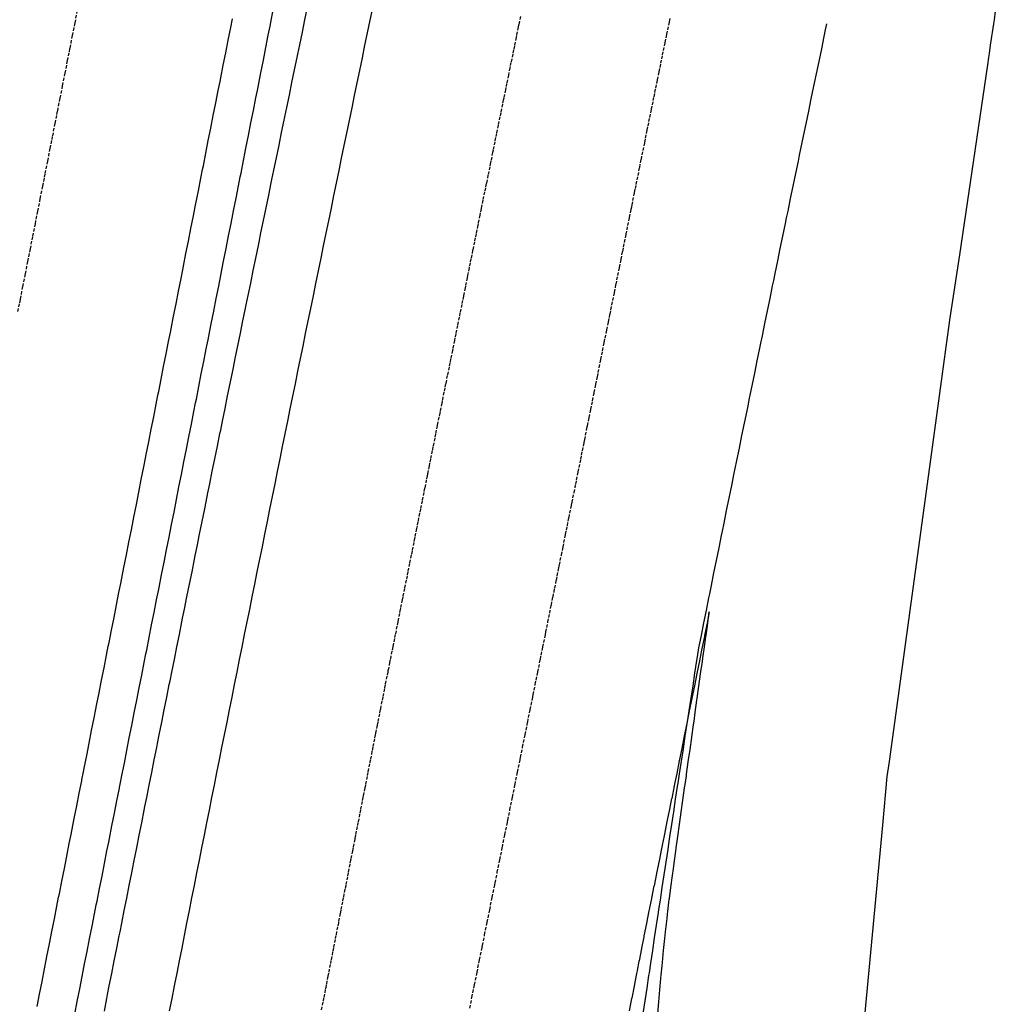
# Model space of a CAD drawing. Extents: x 90515 to 90815, y 163697 to 164483.
# Drawn here: x 90728 to 90804, y 164302 to 164379 of the extents above; entities that cross this region are included whole.
import ezdxf

# ---------------------------------------------------------------- set-up
doc = ezdxf.new("R2010")
doc.units = 0
doc.header["$MEASUREMENT"] = 0
doc.linetypes.add('HIDDEN', pattern=[0.375, 0.25, -0.125])
for name, color, linetype in [('DTM_ROADWAY_CENTERLINE', 7, 'Continuous'), ('DTM_ROADWAY_EOP', 1, 'Continuous'), ('DTM_ROADWAY_EOS', 3, 'Continuous'), ('DTM_ROADWAY_GRADE-BRK-PVMT', 140, 'Continuous')]:
    doc.layers.add(name, color=color, linetype=linetype)
doc.layers.add('DTM_ROADWAY_EXTERIOR', color=6, linetype='Continuous', lineweight=30)
doc.layers.add('DTM_ROADWAY_LANE', color=2, linetype='HIDDEN', lineweight=25)

msp = doc.modelspace()

# ---------------------------------------------------------------- linework, layer by layer
at = {"layer": 'DTM_ROADWAY_CENTERLINE'}
for points in [[(90739.223, 164301.446, 5995.931), (90739.416, 164302.427, 5995.936), (90739.61, 164303.408, 5995.941), (90739.804, 164304.389, 5995.946), (90739.998, 164305.37, 5995.951), (90740.192, 164306.351, 5995.956), (90740.386, 164307.332, 5995.961), (90740.58, 164308.313, 5995.966), (90740.775, 164309.294, 5995.971), (90740.969, 164310.275, 5995.976), (90741.164, 164311.255, 5995.981), (90741.359, 164312.236, 5995.986), (90741.554, 164313.217, 5995.991), (90741.749, 164314.198, 5995.996), (90741.944, 164315.179, 5996.001), (90742.14, 164316.159, 5996.006), (90742.335, 164317.14, 5996.011), (90742.531, 164318.121, 5996.016), (90742.726, 164319.101, 5996.021), (90742.922, 164320.082, 5996.026), (90743.118, 164321.063, 5996.031), (90743.314, 164322.043, 5996.036), (90743.51, 164323.024, 5996.041), (90743.707, 164324.004, 5996.046), (90743.903, 164324.985, 5996.051), (90744.1, 164325.965, 5996.056), (90744.296, 164326.946, 5996.061), (90744.493, 164327.926, 5996.066), (90744.69, 164328.907, 5996.071), (90744.887, 164329.887, 5996.076), (90745.084, 164330.868, 5996.081), (90745.281, 164331.848, 5996.086), (90745.479, 164332.828, 5996.091), (90745.676, 164333.808, 5996.096), (90745.874, 164334.789, 5996.101), (90746.072, 164335.769, 5996.106), (90746.27, 164336.749, 5996.111), (90746.468, 164337.729, 5996.116), (90746.666, 164338.71, 5996.121), (90746.864, 164339.69, 5996.126), (90747.063, 164340.67, 5996.131), (90747.261, 164341.65, 5996.136), (90747.46, 164342.63, 5996.141), (90747.659, 164343.61, 5996.146), (90747.857, 164344.59, 5996.151), (90748.056, 164345.57, 5996.156), (90748.256, 164346.55, 5996.161), (90748.455, 164347.53, 5996.166), (90748.654, 164348.51, 5996.171), (90748.854, 164349.49, 5996.176), (90749.053, 164350.47, 5996.181), (90749.253, 164351.45, 5996.186), (90749.453, 164352.429, 5996.191), (90749.653, 164353.409, 5996.196), (90749.853, 164354.389, 5996.201), (90750.053, 164355.369, 5996.206), (90750.254, 164356.348, 5996.211), (90750.454, 164357.328, 5996.216), (90750.655, 164358.308, 5996.221), (90750.855, 164359.287, 5996.226), (90751.056, 164360.267, 5996.231), (90751.257, 164361.247, 5996.236), (90751.458, 164362.226, 5996.241), (90751.66, 164363.206, 5996.246), (90751.861, 164364.185, 5996.251), (90752.062, 164365.165, 5996.256), (90752.264, 164366.144, 5996.261), (90752.466, 164367.124, 5996.266), (90752.667, 164368.103, 5996.271), (90752.869, 164369.083, 5996.276), (90753.071, 164370.062, 5996.281), (90753.274, 164371.041, 5996.286), (90753.476, 164372.021, 5996.291), (90753.678, 164373, 5996.296), (90753.881, 164373.979, 5996.301), (90754.084, 164374.958, 5996.306), (90754.287, 164375.938, 5996.311), (90754.489, 164376.917, 5996.316), (90754.693, 164377.896, 5996.321), (90754.896, 164378.875, 5996.326), (90755.099, 164379.854, 5996.331)], [(90728.862, 164301.78, 5995.908), (90729.056, 164302.761, 5995.913), (90729.25, 164303.742, 5995.918), (90729.444, 164304.723, 5995.923), (90729.581, 164305.419, 5995.926), (90729.638, 164305.704, 5995.928), (90729.832, 164306.685, 5995.933), (90730.026, 164307.666, 5995.938), (90730.22, 164308.647, 5995.943), (90730.414, 164309.628, 5995.948), (90730.551, 164310.324, 5995.951), (90730.608, 164310.609, 5995.953), (90730.802, 164311.59, 5995.958), (90730.996, 164312.571, 5995.963), (90731.19, 164313.552, 5995.968), (90731.384, 164314.533, 5995.973), (90731.521, 164315.229, 5995.976), (90731.578, 164315.514, 5995.978), (90731.772, 164316.495, 5995.983), (90731.966, 164317.476, 5995.988), (90732.16, 164318.457, 5995.993), (90732.354, 164319.438, 5995.998), (90732.365, 164319.497, 5995.998), (90732.491, 164320.134, 5996.001), (90732.548, 164320.419, 5996.003), (90732.742, 164321.4, 5996.008), (90732.936, 164322.381, 5996.013), (90733.13, 164323.362, 5996.018), (90733.324, 164324.343, 5996.023), (90733.461, 164325.039, 5996.026), (90733.518, 164325.324, 5996.028), (90733.712, 164326.305, 5996.033), (90733.906, 164327.286, 5996.038), (90734.1, 164328.267, 5996.043), (90734.294, 164329.248, 5996.048), (90734.431, 164329.944, 5996.051), (90734.488, 164330.229, 5996.053), (90734.682, 164331.21, 5996.058), (90734.876, 164332.191, 5996.063), (90735.07, 164333.172, 5996.068), (90735.264, 164334.153, 5996.073), (90735.401, 164334.849, 5996.076), (90735.458, 164335.134, 5996.078), (90735.652, 164336.115, 5996.083), (90735.846, 164337.096, 5996.088), (90736.04, 164338.077, 5996.093), (90736.234, 164339.058, 5996.098), (90736.371, 164339.754, 5996.101), (90736.428, 164340.039, 5996.103), (90736.622, 164341.02, 5996.108), (90736.816, 164342.001, 5996.113), (90737.01, 164342.982, 5996.118), (90737.204, 164343.963, 5996.123), (90737.341, 164344.659, 5996.126), (90737.398, 164344.944, 5996.128), (90737.592, 164345.925, 5996.133), (90737.786, 164346.906, 5996.138), (90737.98, 164347.887, 5996.143), (90738.174, 164348.868, 5996.148), (90738.311, 164349.564, 5996.151), (90738.368, 164349.849, 5996.153), (90738.562, 164350.83, 5996.158), (90738.756, 164351.811, 5996.163), (90738.95, 164352.792, 5996.168), (90739.144, 164353.773, 5996.173), (90739.281, 164354.469, 5996.176), (90739.338, 164354.754, 5996.178), (90739.532, 164355.735, 5996.183), (90739.726, 164356.716, 5996.188), (90739.919, 164357.697, 5996.193), (90740.113, 164358.678, 5996.198), (90740.251, 164359.374, 5996.201), (90740.307, 164359.659, 5996.203), (90740.501, 164360.64, 5996.208), (90740.695, 164361.621, 5996.213), (90740.889, 164362.602, 5996.218), (90741.083, 164363.583, 5996.223), (90741.221, 164364.279, 5996.226), (90741.277, 164364.564, 5996.228), (90741.471, 164365.545, 5996.233), (90741.665, 164366.526, 5996.238), (90741.803, 164367.222, 5996.241), (90741.859, 164367.507, 5996.243), (90742.053, 164368.488, 5996.248), (90742.191, 164369.184, 5996.251), (90742.247, 164369.469, 5996.253), (90742.441, 164370.45, 5996.258), (90742.635, 164371.431, 5996.263), (90742.829, 164372.412, 5996.269), (90743.023, 164373.393, 5996.274), (90743.161, 164374.089, 5996.278), (90743.217, 164374.374, 5996.279), (90743.411, 164375.355, 5996.285), (90743.605, 164376.336, 5996.29), (90743.799, 164377.317, 5996.296), (90743.993, 164378.298, 5996.301), (90744.131, 164378.994, 5996.305)]]:
    msp.add_polyline3d(points, dxfattribs=at)
at = {"layer": 'DTM_ROADWAY_EOP'}
for points in [[(90803.747, 164379.577, 5995.307), (90803.648, 164378.908, 5995.302), (90803.601, 164378.593, 5995.3), (90803.502, 164377.923, 5995.296), (90803.456, 164377.608, 5995.294), (90803.357, 164376.938, 5995.29), (90803.258, 164376.266, 5995.285), (90803.211, 164375.953, 5995.283), (90803.128, 164375.392, 5995.273), (90802.398, 164370.446, 5995.179), (90801.667, 164365.5, 5995.086), (90800.936, 164360.553, 5994.992), (90800.205, 164355.607, 5994.899), (90799.9, 164353.54, 5994.86), (90799.506, 164350.656, 5994.814), (90798.828, 164345.702, 5994.735), (90798.151, 164340.748, 5994.656), (90797.473, 164335.795, 5994.576), (90796.795, 164330.841, 5994.497), (90796.118, 164325.887, 5994.418), (90795.44, 164320.933, 5994.339), (90795.28, 164319.76, 5994.32), (90794.923, 164315.961, 5994.276), (90794.455, 164310.983, 5994.219), (90793.988, 164306.004, 5994.162), (90793.52, 164301.026, 5994.104)], [(90777.375, 164301.232, 5995.164), (90777.455, 164302.157, 5995.174), (90777.534, 164303.088, 5995.183), (90777.611, 164303.984, 5995.192), (90777.615, 164304.026, 5995.193), (90777.634, 164304.232, 5995.195), (90777.705, 164304.97, 5995.202), (90777.729, 164305.231, 5995.205), (90777.76, 164305.547, 5995.208), (90777.824, 164306.165, 5995.214), (90777.921, 164307.105, 5995.222), (90777.976, 164307.629, 5995.227), (90778.023, 164308.049, 5995.23), (90778.092, 164308.669, 5995.236), (90778.131, 164308.996, 5995.238), (90778.158, 164309.22, 5995.24), (90778.245, 164309.947, 5995.246), (90778.269, 164310.151, 5995.248), (90778.278, 164310.228, 5995.249), (90778.393, 164311.096, 5995.255), (90778.518, 164312.043, 5995.262), (90778.587, 164312.562, 5995.266), (90778.647, 164312.992, 5995.269), (90778.78, 164313.941, 5995.275), (90778.813, 164314.181, 5995.277), (90778.913, 164314.893, 5995.281), (90778.939, 164315.076, 5995.283), (90779.072, 164316.025, 5995.289), (90779.205, 164316.975, 5995.296), (90779.338, 164317.926, 5995.302), (90779.471, 164318.879, 5995.309), (90779.507, 164319.136, 5995.311), (90779.605, 164319.833, 5995.315), (90779.623, 164319.961, 5995.316), (90779.756, 164320.914, 5995.323), (90779.889, 164321.868, 5995.329), (90780.023, 164322.823, 5995.336), (90780.028, 164322.861, 5995.337), (90780.162, 164323.817, 5995.343), (90780.201, 164324.09, 5995.345), (90780.296, 164324.774, 5995.35), (90780.431, 164325.733, 5995.356), (90780.451, 164325.88, 5995.359), (90780.585, 164326.837, 5995.365), (90780.719, 164327.795, 5995.372), (90780.854, 164328.755, 5995.378), (90780.894, 164329.046, 5995.38), (90780.988, 164329.716, 5995.385), (90781.124, 164330.684, 5995.392), (90781.14, 164330.797, 5995.393), (90781.274, 164331.754, 5995.4), (90781.396, 164332.63, 5995.406), (90781.22, 164331.758, 5995.403), (90781.026, 164330.797, 5995.4), (90781.011, 164330.721, 5995.399), (90780.817, 164329.76, 5995.396), (90780.682, 164329.09, 5995.394), (90780.623, 164328.798, 5995.393), (90780.428, 164327.831, 5995.39), (90780.231, 164326.858, 5995.387), (90780.034, 164325.88, 5995.384), (90780.03, 164325.861, 5995.383), (90779.834, 164324.891, 5995.381), (90779.777, 164324.607, 5995.38), (90779.694, 164324.195, 5995.378), (90779.694, 164324.194, 5995.378), (90779.637, 164323.915, 5995.376), (90779.441, 164322.94, 5995.371), (90779.44, 164322.938, 5995.371), (90779.244, 164321.964, 5995.366), (90779.243, 164321.961, 5995.366), (90779.047, 164320.988, 5995.361), (90779.046, 164320.983, 5995.361), (90778.85, 164320.012, 5995.356), (90778.849, 164320.006, 5995.356), (90778.706, 164319.297, 5995.353), (90778.704, 164319.29, 5995.353), (90778.651, 164319.029, 5995.351), (90778.456, 164318.061, 5995.346), (90778.454, 164318.052, 5995.346), (90778.259, 164317.085, 5995.341), (90778.257, 164317.075, 5995.341), (90778.062, 164316.109, 5995.336), (90778.06, 164316.097, 5995.336), (90777.865, 164315.133, 5995.331), (90777.863, 164315.12, 5995.331), (90777.717, 164314.4, 5995.328), (90777.714, 164314.386, 5995.328), (90777.665, 164314.143, 5995.326), (90777.471, 164313.181, 5995.321), (90777.468, 164313.166, 5995.321), (90777.274, 164312.205, 5995.316), (90777.271, 164312.188, 5995.316), (90777.077, 164311.229, 5995.312), (90777.074, 164311.211, 5995.311), (90776.88, 164310.253, 5995.307), (90776.876, 164310.234, 5995.306), (90776.729, 164309.502, 5995.303), (90776.725, 164309.482, 5995.303), (90776.679, 164309.257, 5995.302), (90776.486, 164308.301, 5995.297), (90776.482, 164308.28, 5995.297), (90776.289, 164307.325, 5995.292), (90776.285, 164307.302, 5995.292), (90776.274, 164307.246, 5995.291), (90776.097, 164306.349, 5995.287), (90776.092, 164306.324, 5995.287), (90775.905, 164305.372, 5995.282), (90775.9, 164305.346, 5995.282), (90775.754, 164304.602, 5995.278), (90775.749, 164304.576, 5995.278), (90775.708, 164304.368, 5995.276), (90775.522, 164303.418, 5995.272), (90775.516, 164303.39, 5995.271), (90775.33, 164302.441, 5995.267), (90775.324, 164302.412, 5995.266), (90775.138, 164301.464, 5995.261)]]:
    msp.add_polyline3d(points, dxfattribs=at)
at = {"layer": 'DTM_ROADWAY_EOS'}
for points in [[(90731.805, 164301.198, 5995.985), (90731.999, 164302.179, 5995.99), (90732.193, 164303.16, 5995.995), (90732.387, 164304.141, 5996), (90732.524, 164304.837, 5996.004), (90732.581, 164305.122, 5996.005), (90732.775, 164306.103, 5996.01), (90732.969, 164307.084, 5996.015), (90733.163, 164308.065, 5996.02), (90733.357, 164309.046, 5996.025), (90733.494, 164309.742, 5996.029), (90733.551, 164310.027, 5996.03), (90733.745, 164311.008, 5996.035), (90733.939, 164311.989, 5996.04), (90734.133, 164312.97, 5996.045), (90734.327, 164313.951, 5996.05), (90734.464, 164314.647, 5996.054), (90734.521, 164314.932, 5996.055), (90734.715, 164315.913, 5996.06), (90734.909, 164316.894, 5996.065), (90735.103, 164317.875, 5996.07), (90735.297, 164318.856, 5996.075), (90735.308, 164318.915, 5996.076), (90735.434, 164319.552, 5996.078), (90735.491, 164319.837, 5996.08), (90735.685, 164320.818, 5996.084), (90735.879, 164321.799, 5996.088), (90736.073, 164322.78, 5996.092), (90736.267, 164323.761, 5996.097), (90736.404, 164324.457, 5996.1), (90736.461, 164324.742, 5996.101), (90736.655, 164325.723, 5996.105), (90736.849, 164326.704, 5996.109), (90737.043, 164327.685, 5996.113), (90737.237, 164328.666, 5996.118), (90737.374, 164329.362, 5996.121), (90737.431, 164329.647, 5996.122), (90737.625, 164330.628, 5996.126), (90737.819, 164331.609, 5996.13), (90738.013, 164332.59, 5996.135), (90738.207, 164333.571, 5996.139), (90738.344, 164334.267, 5996.142), (90738.401, 164334.552, 5996.143), (90738.595, 164335.533, 5996.147), (90738.789, 164336.514, 5996.152), (90738.983, 164337.495, 5996.156), (90739.177, 164338.476, 5996.16), (90739.314, 164339.172, 5996.163), (90739.371, 164339.457, 5996.164), (90739.565, 164340.438, 5996.168), (90739.759, 164341.419, 5996.173), (90739.953, 164342.4, 5996.177), (90740.147, 164343.381, 5996.181), (90740.284, 164344.077, 5996.184), (90740.341, 164344.362, 5996.185), (90740.535, 164345.343, 5996.19), (90740.729, 164346.324, 5996.194), (90740.923, 164347.305, 5996.198), (90741.117, 164348.286, 5996.202), (90741.254, 164348.982, 5996.205), (90741.311, 164349.267, 5996.206), (90741.505, 164350.248, 5996.211), (90741.699, 164351.229, 5996.215), (90741.893, 164352.21, 5996.219), (90742.087, 164353.191, 5996.223), (90742.224, 164353.887, 5996.226), (90742.281, 164354.172, 5996.228), (90742.475, 164355.153, 5996.232), (90742.669, 164356.134, 5996.236), (90742.863, 164357.115, 5996.24), (90743.057, 164358.096, 5996.245), (90743.194, 164358.792, 5996.248), (90743.25, 164359.077, 5996.249), (90743.444, 164360.058, 5996.253), (90743.638, 164361.039, 5996.257), (90743.832, 164362.02, 5996.261), (90744.026, 164363.001, 5996.266), (90744.164, 164363.697, 5996.269), (90744.22, 164363.982, 5996.27), (90744.414, 164364.963, 5996.274), (90744.608, 164365.944, 5996.278), (90744.746, 164366.64, 5996.281), (90744.802, 164366.925, 5996.283), (90744.996, 164367.906, 5996.287), (90745.134, 164368.602, 5996.29), (90745.19, 164368.887, 5996.291), (90745.384, 164369.868, 5996.296), (90745.578, 164370.849, 5996.3), (90745.772, 164371.83, 5996.305), (90745.966, 164372.811, 5996.309), (90746.104, 164373.507, 5996.312), (90746.16, 164373.792, 5996.314), (90746.354, 164374.773, 5996.319), (90746.548, 164375.754, 5996.323), (90746.742, 164376.735, 5996.328), (90746.936, 164377.716, 5996.333), (90747.074, 164378.412, 5996.336), (90747.13, 164378.697, 5996.338), (90747.324, 164379.678, 5996.343)], [(90734.124, 164301.432, 5996.026), (90734.317, 164302.413, 5996.031), (90734.377, 164302.718, 5996.033), (90734.511, 164303.395, 5996.036), (90734.705, 164304.377, 5996.041), (90734.899, 164305.358, 5996.046), (90735.093, 164306.34, 5996.051), (90735.287, 164307.322, 5996.056), (90735.347, 164307.623, 5996.058), (90735.481, 164308.303, 5996.061), (90735.676, 164309.285, 5996.066), (90735.87, 164310.266, 5996.071), (90736.065, 164311.248, 5996.076), (90736.26, 164312.229, 5996.081), (90736.319, 164312.527, 5996.083), (90736.455, 164313.211, 5996.086), (90736.65, 164314.192, 5996.091), (90736.845, 164315.174, 5996.096), (90737.04, 164316.155, 5996.101), (90737.236, 164317.136, 5996.106), (90737.295, 164317.431, 5996.108), (90737.432, 164318.118, 5996.111), (90737.627, 164319.099, 5996.116), (90737.823, 164320.08, 5996.121), (90738.019, 164321.061, 5996.126), (90738.215, 164322.043, 5996.131), (90738.273, 164322.335, 5996.133), (90738.411, 164323.024, 5996.136), (90738.608, 164324.005, 5996.141), (90738.804, 164324.986, 5996.146), (90739.001, 164325.967, 5996.151), (90739.197, 164326.948, 5996.156), (90739.255, 164327.237, 5996.158), (90739.394, 164327.93, 5996.161), (90739.591, 164328.911, 5996.166), (90739.788, 164329.892, 5996.171), (90739.985, 164330.873, 5996.176), (90740.182, 164331.854, 5996.181), (90740.24, 164332.139, 5996.183), (90740.38, 164332.835, 5996.186), (90740.577, 164333.816, 5996.191), (90740.775, 164334.796, 5996.196), (90740.973, 164335.777, 5996.201), (90741.171, 164336.758, 5996.206), (90741.228, 164337.041, 5996.208), (90741.369, 164337.739, 5996.211), (90741.567, 164338.72, 5996.216), (90741.765, 164339.701, 5996.222), (90741.964, 164340.681, 5996.227), (90742.162, 164341.662, 5996.232), (90742.219, 164341.942, 5996.234), (90742.361, 164342.643, 5996.237), (90742.559, 164343.624, 5996.243), (90742.758, 164344.604, 5996.248), (90742.957, 164345.585, 5996.253), (90743.157, 164346.565, 5996.258), (90743.213, 164346.842, 5996.26), (90743.356, 164347.546, 5996.264), (90743.555, 164348.527, 5996.269), (90743.755, 164349.507, 5996.274), (90743.954, 164350.488, 5996.279), (90744.154, 164351.468, 5996.285), (90744.21, 164351.741, 5996.286), (90744.354, 164352.449, 5996.29), (90744.554, 164353.429, 5996.295), (90744.754, 164354.409, 5996.3), (90744.954, 164355.39, 5996.306), (90745.155, 164356.37, 5996.311), (90745.21, 164356.64, 5996.312), (90745.355, 164357.351, 5996.316), (90745.556, 164358.331, 5996.321), (90745.756, 164359.311, 5996.327), (90745.957, 164360.291, 5996.332), (90746.158, 164361.272, 5996.337), (90746.213, 164361.539, 5996.338), (90746.359, 164362.252, 5996.342), (90746.561, 164363.232, 5996.348), (90746.762, 164364.212, 5996.353), (90746.963, 164365.192, 5996.358), (90747.165, 164366.172, 5996.363), (90747.219, 164366.436, 5996.365), (90747.367, 164367.152, 5996.369), (90747.568, 164368.133, 5996.374), (90747.77, 164369.113, 5996.379), (90747.973, 164370.093, 5996.384), (90748.175, 164371.073, 5996.39), (90748.229, 164371.333, 5996.391), (90748.377, 164372.053, 5996.395), (90748.579, 164373.032, 5996.4), (90748.782, 164374.012, 5996.405), (90748.985, 164374.992, 5996.411), (90749.188, 164375.972, 5996.416), (90749.241, 164376.23, 5996.417), (90749.39, 164376.952, 5996.421), (90749.594, 164377.932, 5996.426), (90749.797, 164378.912, 5996.432), (90750, 164379.891, 5996.437)]]:
    msp.add_polyline3d(points, dxfattribs=at)
at = {"layer": 'DTM_ROADWAY_EXTERIOR'}
msp.add_polyline3d([(90803.747, 164379.577, 5995.307), (90803.648, 164378.908, 5995.302), (90803.601, 164378.593, 5995.3), (90803.502, 164377.923, 5995.296), (90803.456, 164377.608, 5995.294), (90803.357, 164376.938, 5995.29), (90803.258, 164376.266, 5995.285), (90803.211, 164375.953, 5995.283), (90803.128, 164375.392, 5995.273), (90802.398, 164370.446, 5995.179), (90801.667, 164365.5, 5995.086), (90800.936, 164360.553, 5994.992), (90800.205, 164355.607, 5994.899), (90799.9, 164353.54, 5994.86), (90799.506, 164350.656, 5994.814), (90798.828, 164345.702, 5994.735), (90798.151, 164340.748, 5994.656), (90797.473, 164335.795, 5994.576), (90796.795, 164330.841, 5994.497), (90796.118, 164325.887, 5994.418), (90795.44, 164320.933, 5994.339), (90795.28, 164319.76, 5994.32), (90794.923, 164315.961, 5994.276), (90794.455, 164310.983, 5994.219), (90793.988, 164306.004, 5994.162), (90793.52, 164301.026, 5994.104)], dxfattribs=at)
at = {"layer": 'DTM_ROADWAY_GRADE-BRK-PVMT'}
msp.add_polyline3d([(90776.236, 164301.246, 5995.239), (90776.384, 164302.232, 5995.245), (90776.532, 164303.217, 5995.251), (90776.68, 164304.203, 5995.257), (90776.712, 164304.418, 5995.258), (90776.828, 164305.188, 5995.263), (90776.977, 164306.174, 5995.269), (90777.125, 164307.159, 5995.275), (90777.274, 164308.145, 5995.281), (90777.423, 164309.13, 5995.287), (90777.458, 164309.362, 5995.288), (90777.572, 164310.115, 5995.292), (90777.721, 164311.101, 5995.298), (90777.87, 164312.086, 5995.304), (90778.019, 164313.071, 5995.31), (90778.169, 164314.057, 5995.316), (90778.207, 164314.305, 5995.318), (90778.318, 164315.042, 5995.322), (90778.468, 164316.027, 5995.328), (90778.618, 164317.013, 5995.334), (90778.768, 164317.998, 5995.34), (90778.918, 164318.983, 5995.346), (90778.958, 164319.249, 5995.347), (90779.068, 164319.969, 5995.352), (90779.219, 164320.954, 5995.358), (90779.369, 164321.939, 5995.364), (90779.52, 164322.924, 5995.37), (90779.67, 164323.909, 5995.375), (90779.713, 164324.191, 5995.377), (90779.821, 164324.895, 5995.381), (90779.972, 164325.88, 5995.387), (90780.123, 164326.865, 5995.393), (90780.274, 164327.85, 5995.399), (90780.426, 164328.835, 5995.405), (90780.471, 164329.133, 5995.407), (90780.577, 164329.82, 5995.411), (90780.774, 164330.796, 5995.414), (90780.972, 164331.772, 5995.418), (90781.169, 164332.748, 5995.421), (90781.366, 164333.724, 5995.424), (90781.43, 164334.04, 5995.425), (90781.564, 164334.7, 5995.427), (90781.762, 164335.675, 5995.431), (90781.96, 164336.651, 5995.434), (90782.158, 164337.627, 5995.437), (90782.356, 164338.603, 5995.44), (90782.424, 164338.94, 5995.441), (90782.554, 164339.578, 5995.444), (90782.753, 164340.554, 5995.447), (90782.951, 164341.53, 5995.45), (90783.15, 164342.505, 5995.453), (90783.348, 164343.481, 5995.457), (90783.422, 164343.84, 5995.458), (90783.547, 164344.456, 5995.46), (90783.746, 164345.432, 5995.463), (90783.945, 164346.407, 5995.466), (90784.145, 164347.383, 5995.47), (90784.344, 164348.358, 5995.473), (90784.422, 164348.739, 5995.474), (90784.543, 164349.334, 5995.476), (90784.743, 164350.309, 5995.479), (90784.943, 164351.285, 5995.483), (90785.143, 164352.26, 5995.486), (90785.343, 164353.235, 5995.489), (90785.425, 164353.637, 5995.49), (90785.543, 164354.211, 5995.492), (90785.743, 164355.186, 5995.496), (90785.943, 164356.161, 5995.499), (90786.144, 164357.136, 5995.502), (90786.344, 164358.112, 5995.505), (90786.431, 164358.535, 5995.507), (90786.545, 164359.087, 5995.509), (90786.746, 164360.062, 5995.512), (90786.947, 164361.037, 5995.515), (90787.148, 164362.012, 5995.518), (90787.349, 164362.987, 5995.522), (90787.441, 164363.432, 5995.523), (90787.55, 164363.962, 5995.525), (90787.752, 164364.937, 5995.528), (90787.953, 164365.912, 5995.531), (90788.155, 164366.887, 5995.535), (90788.357, 164367.862, 5995.538), (90788.453, 164368.328, 5995.539), (90788.559, 164368.837, 5995.541), (90788.761, 164369.812, 5995.544), (90788.963, 164370.787, 5995.548), (90789.165, 164371.762, 5995.551), (90789.368, 164372.737, 5995.554), (90789.469, 164373.224, 5995.556), (90789.57, 164373.711, 5995.557), (90789.773, 164374.686, 5995.561), (90789.976, 164375.661, 5995.564), (90790.178, 164376.636, 5995.567), (90790.381, 164377.61, 5995.57), (90790.488, 164378.119, 5995.572), (90790.585, 164378.585, 5995.574)], dxfattribs=at)
at = {"layer": 'DTM_ROADWAY_LANE'}
for points in [[(90727.371, 164356.101, 5995.969), (90727.509, 164356.797, 5995.975), (90727.565, 164357.082, 5995.978), (90727.759, 164358.063, 5995.986), (90727.953, 164359.044, 5995.994), (90728.147, 164360.025, 5996.002), (90728.341, 164361.006, 5996.01), (90728.479, 164361.702, 5996.016), (90728.535, 164361.987, 5996.018), (90728.729, 164362.968, 5996.026), (90728.923, 164363.949, 5996.034), (90729.117, 164364.93, 5996.042), (90729.311, 164365.911, 5996.05), (90729.449, 164366.607, 5996.056), (90729.505, 164366.892, 5996.058), (90729.699, 164367.873, 5996.067), (90729.893, 164368.854, 5996.075), (90730.031, 164369.55, 5996.08), (90730.087, 164369.835, 5996.083), (90730.281, 164370.816, 5996.091), (90730.419, 164371.512, 5996.097), (90730.475, 164371.797, 5996.099), (90730.669, 164372.778, 5996.107), (90730.863, 164373.759, 5996.116), (90731.057, 164374.74, 5996.124), (90731.251, 164375.721, 5996.132), (90731.389, 164376.417, 5996.138), (90731.445, 164376.702, 5996.141), (90731.639, 164377.683, 5996.15), (90731.833, 164378.664, 5996.158), (90732.027, 164379.645, 5996.167)], [(90766.633, 164379.166, 5996.085), (90766.498, 164378.507, 5996.082), (90766.465, 164378.347, 5996.081), (90766.33, 164377.688, 5996.078), (90766.297, 164377.528, 5996.077), (90766.162, 164376.869, 5996.074), (90766.096, 164376.55, 5996.073), (90766.031, 164376.231, 5996.072), (90765.895, 164375.572, 5996.068), (90765.83, 164375.253, 5996.067), (90765.813, 164375.168, 5996.067), (90765.696, 164374.594, 5996.064), (90765.561, 164373.934, 5996.06), (90765.496, 164373.615, 5996.059), (90765.462, 164373.449, 5996.059), (90765.328, 164372.789, 5996.055), (90765.297, 164372.637, 5996.055), (90765.232, 164372.318, 5996.054), (90765.097, 164371.658, 5996.05), (90765.032, 164371.339, 5996.049), (90764.898, 164370.68, 5996.046), (90764.764, 164370.021, 5996.042), (90764.699, 164369.701, 5996.041), (90764.634, 164369.382, 5996.04), (90764.499, 164368.723, 5996.037), (90764.464, 164368.549, 5996.036), (90764.33, 164367.89, 5996.033), (90764.3, 164367.744, 5996.032), (90764.235, 164367.425, 5996.031), (90764.101, 164366.766, 5996.028), (90763.966, 164366.107, 5996.024), (90763.901, 164365.787, 5996.023), (90763.836, 164365.468, 5996.022), (90763.702, 164364.809, 5996.019), (90763.568, 164364.15, 5996.015), (90763.503, 164363.831, 5996.014), (90763.466, 164363.649, 5996.014), (90763.331, 164362.991, 5996.01), (90763.303, 164362.852, 5996.01), (90763.169, 164362.194, 5996.007), (90763.104, 164361.874, 5996.005), (90763.039, 164361.554, 5996.004), (90762.904, 164360.895, 5996.001), (90762.77, 164360.237, 5995.998), (90762.705, 164359.917, 5995.997), (90762.64, 164359.597, 5995.995), (90762.623, 164359.515, 5995.995), (90762.507, 164358.938, 5995.992), (90762.468, 164358.75, 5995.991), (90762.335, 164358.091, 5995.988), (90762.309, 164357.959, 5995.988), (90762.175, 164357.301, 5995.984), (90762.11, 164356.981, 5995.983), (90762.046, 164356.66, 5995.982), (90761.912, 164356.002, 5995.979), (90761.848, 164355.681, 5995.978), (90761.714, 164355.023, 5995.974), (90761.581, 164354.365, 5995.971), (90761.516, 164354.044, 5995.97), (90761.477, 164353.849, 5995.969), (90761.344, 164353.191, 5995.966), (90761.318, 164353.066, 5995.965), (90761.185, 164352.408, 5995.962), (90761.12, 164352.087, 5995.961), (90761.055, 164351.766, 5995.96), (90760.922, 164351.108, 5995.956), (90760.789, 164350.45, 5995.953), (90760.724, 164350.129, 5995.952), (90760.659, 164349.809, 5995.951), (90760.526, 164349.151, 5995.947), (90760.511, 164349.077, 5995.947), (90760.485, 164348.948, 5995.947), (90760.353, 164348.29, 5995.943), (90760.33, 164348.172, 5995.943), (90760.265, 164347.851, 5995.942), (90760.133, 164347.193, 5995.938), (90760.001, 164346.535, 5995.935), (90759.936, 164346.214, 5995.934), (90759.804, 164345.556, 5995.931), (90759.74, 164345.235, 5995.929), (90759.608, 164344.577, 5995.926), (90759.543, 164344.256, 5995.925), (90759.501, 164344.046, 5995.924), (90759.369, 164343.388, 5995.921), (90759.346, 164343.277, 5995.92), (90759.282, 164342.955, 5995.919), (90759.15, 164342.298, 5995.916), (90759.085, 164341.976, 5995.915), (90758.953, 164341.319, 5995.912), (90758.821, 164340.661, 5995.908), (90758.757, 164340.34, 5995.907), (90758.625, 164339.682, 5995.904), (90758.56, 164339.361, 5995.903), (90758.516, 164339.143, 5995.902), (90758.384, 164338.486, 5995.899), (90758.363, 164338.382, 5995.898), (90758.299, 164338.06, 5995.897), (90758.167, 164337.403, 5995.894), (90758.102, 164337.081, 5995.893), (90757.97, 164336.424, 5995.889), (90757.838, 164335.766, 5995.886), (90757.774, 164335.445, 5995.885), (90757.709, 164335.123, 5995.884), (90757.577, 164334.466, 5995.88), (90757.445, 164333.808, 5995.877), (90757.4, 164333.584, 5995.876), (90757.268, 164332.926, 5995.872), (90757.248, 164332.829, 5995.872), (90757.184, 164332.508, 5995.87), (90757.052, 164331.849, 5995.867), (90756.987, 164331.529, 5995.865), (90756.855, 164330.87, 5995.862), (90756.791, 164330.55, 5995.86), (90756.658, 164329.891, 5995.857), (90756.594, 164329.571, 5995.855), (90756.462, 164328.911, 5995.852), (90756.416, 164328.683, 5995.851), (90756.318, 164328.194, 5995.848), (90756.284, 164328.023, 5995.847), (90756.265, 164327.932, 5995.847), (90756.202, 164327.612, 5995.845), (90756.07, 164326.952, 5995.842), (90756.007, 164326.633, 5995.84), (90755.876, 164325.972, 5995.837), (90755.812, 164325.654, 5995.835), (90755.681, 164324.993, 5995.832), (90755.617, 164324.674, 5995.83), (90755.486, 164324.013, 5995.827), (90755.439, 164323.78, 5995.826), (90755.438, 164323.772, 5995.826), (90755.309, 164323.118, 5995.822), (90755.292, 164323.033, 5995.822), (90755.23, 164322.715, 5995.82), (90755.099, 164322.053, 5995.817), (90755.037, 164321.735, 5995.815), (90754.906, 164321.073, 5995.812), (90754.844, 164320.756, 5995.81), (90754.713, 164320.093, 5995.806), (90754.651, 164319.776, 5995.805), (90754.52, 164319.112, 5995.801), (90754.474, 164318.876, 5995.8), (90754.343, 164318.212, 5995.797), (90754.327, 164318.132, 5995.796), (90754.265, 164317.816, 5995.795), (90754.134, 164317.152, 5995.791), (90754.072, 164316.837, 5995.79), (90753.941, 164316.172, 5995.786), (90753.879, 164315.857, 5995.785), (90753.749, 164315.192, 5995.781), (90753.696, 164314.925, 5995.78), (90753.687, 164314.877, 5995.78), (90753.557, 164314.212, 5995.776), (90753.51, 164313.971, 5995.775), (90753.38, 164313.306, 5995.771), (90753.365, 164313.232, 5995.771), (90753.304, 164312.917, 5995.769), (90753.174, 164312.251, 5995.766), (90753.112, 164311.937, 5995.764), (90752.982, 164311.271, 5995.761), (90752.921, 164310.957, 5995.759), (90752.79, 164310.291, 5995.756), (90752.729, 164309.977, 5995.754), (90752.599, 164309.31, 5995.751), (90752.551, 164309.065, 5995.75), (90752.421, 164308.398, 5995.746), (90752.407, 164308.33, 5995.746), (90752.346, 164308.017, 5995.744), (90752.216, 164307.349, 5995.741), (90752.155, 164307.037, 5995.739), (90752.024, 164306.369, 5995.736), (90751.963, 164306.057, 5995.734), (90751.833, 164305.389, 5995.731), (90751.772, 164305.077, 5995.729), (90751.641, 164304.408, 5995.725), (90751.593, 164304.159, 5995.724), (90751.462, 164303.491, 5995.721), (90751.45, 164303.428, 5995.72), (90751.389, 164303.117, 5995.719), (90751.258, 164302.448, 5995.715), (90751.197, 164302.137, 5995.714), (90751.067, 164301.467, 5995.71)], [(90762.677, 164301.652, 5995.495), (90762.751, 164302.014, 5995.497), (90762.85, 164302.507, 5995.5), (90762.923, 164302.868, 5995.502), (90763.048, 164303.485, 5995.505), (90763.121, 164303.846, 5995.506), (90763.246, 164304.463, 5995.51), (90763.319, 164304.823, 5995.511), (90763.444, 164305.441, 5995.515), (90763.517, 164305.8, 5995.516), (90763.642, 164306.42, 5995.519), (90763.669, 164306.555, 5995.52), (90763.742, 164306.913, 5995.522), (90763.84, 164307.398, 5995.524), (90763.912, 164307.755, 5995.526), (90764.038, 164308.376, 5995.529), (90764.11, 164308.732, 5995.531), (90764.236, 164309.354, 5995.534), (90764.308, 164309.709, 5995.536), (90764.434, 164310.333, 5995.539), (90764.505, 164310.687, 5995.541), (90764.632, 164311.311, 5995.544), (90764.661, 164311.458, 5995.545), (90764.733, 164311.811, 5995.547), (90764.829, 164312.289, 5995.549), (90764.901, 164312.641, 5995.551), (90765.027, 164313.267, 5995.554), (90765.099, 164313.619, 5995.556), (90765.225, 164314.245, 5995.559), (90765.296, 164314.596, 5995.561), (90765.423, 164315.224, 5995.564), (90765.494, 164315.573, 5995.566), (90765.621, 164316.202, 5995.569), (90765.653, 164316.361, 5995.57), (90765.724, 164316.709, 5995.571), (90765.819, 164317.18, 5995.574), (90765.889, 164317.528, 5995.576), (90766.017, 164318.158, 5995.579), (90766.087, 164318.505, 5995.581), (90766.215, 164319.136, 5995.584), (90766.285, 164319.483, 5995.586), (90766.413, 164320.115, 5995.589), (90766.483, 164320.46, 5995.59), (90766.611, 164321.093, 5995.594), (90766.645, 164321.263, 5995.595), (90766.715, 164321.608, 5995.596), (90766.809, 164322.071, 5995.599), (90766.878, 164322.415, 5995.6), (90767.007, 164323.049, 5995.604), (90767.076, 164323.392, 5995.605), (90767.205, 164324.027, 5995.609), (90767.274, 164324.369, 5995.61), (90767.402, 164325.006, 5995.614), (90767.471, 164325.347, 5995.615), (90767.6, 164325.984, 5995.619), (90767.637, 164326.166, 5995.62), (90767.706, 164326.506, 5995.621), (90767.798, 164326.962, 5995.624), (90767.867, 164327.301, 5995.625), (90767.996, 164327.94, 5995.629), (90768.065, 164328.278, 5995.63), (90768.194, 164328.918, 5995.634), (90768.262, 164329.256, 5995.635), (90768.392, 164329.896, 5995.639), (90768.46, 164330.233, 5995.64), (90768.59, 164330.875, 5995.644), (90768.629, 164331.069, 5995.645), (90768.697, 164331.405, 5995.646), (90768.788, 164331.853, 5995.649), (90768.856, 164332.188, 5995.65), (90768.923, 164332.523, 5995.652), (90769.053, 164333.165, 5995.654), (90769.183, 164333.807, 5995.656), (90769.251, 164334.142, 5995.658), (90769.261, 164334.19, 5995.658), (90769.319, 164334.477, 5995.66), (90769.448, 164335.12, 5995.662), (90769.516, 164335.455, 5995.663), (90769.645, 164336.097, 5995.666), (90769.687, 164336.305, 5995.666), (90769.755, 164336.64, 5995.668), (90769.842, 164337.075, 5995.67), (90769.972, 164337.717, 5995.672), (90770.039, 164338.052, 5995.673), (90770.169, 164338.695, 5995.676), (90770.236, 164339.03, 5995.677), (90770.304, 164339.365, 5995.679), (90770.434, 164340.007, 5995.681), (90770.501, 164340.342, 5995.683), (90770.631, 164340.984, 5995.685), (90770.675, 164341.207, 5995.686), (90770.743, 164341.542, 5995.687), (90770.828, 164341.962, 5995.689), (90770.957, 164342.604, 5995.691), (90771.025, 164342.939, 5995.693), (90771.154, 164343.582, 5995.695), (90771.222, 164343.917, 5995.697), (90771.351, 164344.559, 5995.699), (90771.419, 164344.894, 5995.701), (90771.486, 164345.23, 5995.702), (90771.616, 164345.872, 5995.704), (90771.664, 164346.108, 5995.705), (90771.731, 164346.443, 5995.707), (90771.813, 164346.849, 5995.708), (90771.862, 164347.095, 5995.71), (90771.881, 164347.185, 5995.71), (90772.01, 164347.827, 5995.712), (90772.14, 164348.469, 5995.714), (90772.207, 164348.804, 5995.716), (90772.275, 164349.14, 5995.718), (90772.404, 164349.782, 5995.72), (90772.534, 164350.423, 5995.722), (90772.601, 164350.759, 5995.724), (90772.652, 164351.009, 5995.725), (90772.72, 164351.345, 5995.726), (90772.799, 164351.736, 5995.728), (90772.928, 164352.378, 5995.73), (90772.996, 164352.714, 5995.732), (90773.063, 164353.05, 5995.733), (90773.193, 164353.691, 5995.736), (90773.261, 164354.027, 5995.737), (90773.39, 164354.669, 5995.74), (90773.519, 164355.31, 5995.742), (90773.587, 164355.646, 5995.743), (90773.64, 164355.91, 5995.744), (90773.708, 164356.247, 5995.746), (90773.784, 164356.624, 5995.747), (90773.852, 164356.96, 5995.749), (90773.981, 164357.601, 5995.751), (90774.111, 164358.242, 5995.754), (90774.178, 164358.579, 5995.755), (90774.246, 164358.915, 5995.757), (90774.375, 164359.556, 5995.759), (90774.505, 164360.197, 5995.761), (90774.573, 164360.533, 5995.763), (90774.629, 164360.812, 5995.764), (90774.697, 164361.148, 5995.766), (90774.77, 164361.511, 5995.767), (90774.899, 164362.152, 5995.769), (90774.967, 164362.488, 5995.771), (90775.035, 164362.825, 5995.773), (90775.164, 164363.466, 5995.775), (90775.293, 164364.106, 5995.777), (90775.332, 164364.301, 5995.778), (90775.361, 164364.443, 5995.779), (90775.43, 164364.78, 5995.781), (90775.56, 164365.42, 5995.783), (90775.619, 164365.712, 5995.784), (90775.688, 164366.049, 5995.786), (90775.758, 164366.398, 5995.787), (90775.827, 164366.735, 5995.788), (90775.957, 164367.375, 5995.791), (90776.087, 164368.015, 5995.793), (90776.155, 164368.352, 5995.795), (90776.224, 164368.689, 5995.796), (90776.354, 164369.329, 5995.798), (90776.423, 164369.667, 5995.8), (90776.553, 164370.306, 5995.802), (90776.615, 164370.612, 5995.803), (90776.683, 164370.949, 5995.805), (90776.751, 164371.283, 5995.806), (90776.881, 164371.923, 5995.809), (90776.95, 164372.261, 5995.81), (90777.018, 164372.598, 5995.812), (90777.08, 164372.902, 5995.813), (90777.149, 164373.238, 5995.814), (90777.218, 164373.575, 5995.816), (90777.35, 164374.214, 5995.818), (90777.481, 164374.853, 5995.82), (90777.55, 164375.191, 5995.822), (90777.616, 164375.51, 5995.823), (90777.685, 164375.848, 5995.825), (90777.751, 164376.168, 5995.826), (90777.82, 164376.506, 5995.828), (90777.952, 164377.144, 5995.83), (90778.083, 164377.783, 5995.832), (90778.152, 164378.121, 5995.834), (90778.284, 164378.76, 5995.836), (90778.353, 164379.098, 5995.838)]]:
    msp.add_polyline3d(points, dxfattribs=at)

doc.saveas('drawing.dxf')
